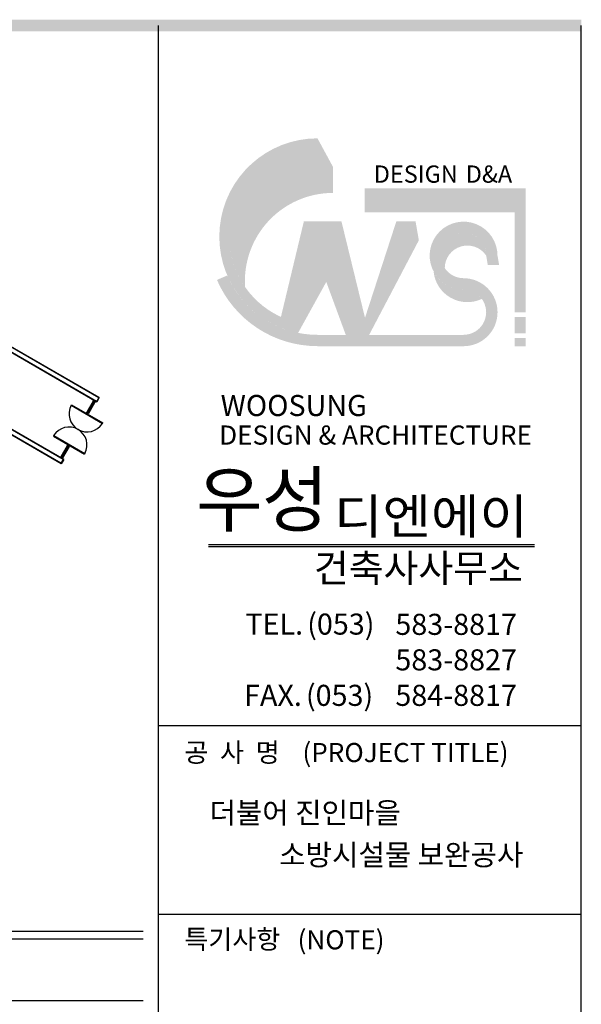
# Model space of a CAD drawing. Units: millimetres. Extents: x 253911 to 1512886, y -216600 to 466969.
# Drawn here: x 571617 to 574258, y -66446 to -61819 of the extents above; entities that cross this region are included whole.
import ezdxf
from ezdxf.enums import TextEntityAlignment as Align

# ---------------------------------------------------------------- set-up
doc = ezdxf.new("R2010")
doc.units = ezdxf.units.MM
doc.header["$LTSCALE"] = 100
doc.linetypes.add('CEN', pattern=[62, 60, -1, 0, -1])
doc.linetypes.add('PHANTOM', pattern=[25, 20, -1, 1, -1, 1, -1])
for name, color, linetype in [('4', 4, 'Continuous'), ('BOX', 4, 'Continuous'), ('CEN', 1, 'CEN'), ('COL', 2, 'Continuous'), ('FIN', 5, 'Continuous'), ('TEX', 3, 'Continuous'), ('TIT', 9, 'Continuous'), ('W', 7, 'Continuous')]:
    doc.layers.add(name, color=color, linetype=linetype)
doc.styles.add('GH6', font='GE7.shx', dxfattribs={"bigfont": 'GH6.shx'})
doc.styles.add('STYLE2', font='HY울릉도L.TTF', dxfattribs={"height": 800})
doc.styles.add('울릉도', font='HYWULM.TTF')

# ---------------------------------------------------------------- blocks, each defined once
blk = doc.blocks.new('da')
h = blk.add_hatch(color=251)
h.paths.add_polyline_path([(771.16, 526.04), (768.72, 530.53), (768.72, 526.47), (771.16, 521.98)])
h.paths.add_polyline_path([(768.72, 526.47, 0.388033), (754.95, 513.89, 0.130104), (757.37, 507.25, -0.43373), (771.16, 521.98)])
h.paths.add_polyline_path([(769.36, 510.04), (765.68, 500.05), (770.1, 508.04)])
h.paths.add_polyline_path([(784.61, 514.56), (784.09, 517.55), (776.82, 499.75)])
h = blk.add_hatch(color=251)
h.paths.add_polyline_path([(797.2, 510.67), (796.94, 512.16), (795.17, 512.16), (795.42, 510.67)])
h.paths.add_polyline_path([(788.67, 510.19, -0.741381), (795.17, 512.16, 1.348833)])
h.paths.add_polyline_path([(786.92, 509.66, 0.518065), (794.49, 505.38, 0.2402), (791.62, 506.84, -0.277013)])
at = {"layer": 'CEN'}
for points in [[(799.64, 518.96), (799.64, 519.61), (776.1, 519.61), (776.1, 518.96)], [(795.17, 512.16), (796.94, 512.16, 2.414214), (791.62, 506.84, -1), (791.62, 499.75), (780.17, 499.75), (780.17, 497.97), (791.62, 497.97, 1), (791.62, 508.62, -2.414214)]]:
    blk.add_hatch(color=32, dxfattribs=at).paths.add_polyline_path(points)
h = blk.add_hatch(color=32, dxfattribs=at)
h.paths.add_polyline_path([(780.17, 499.75), (768.72, 499.75), (768.72, 497.97), (780.17, 497.97)])
h.paths.add_polyline_path([(768.72, 499.75, -0.299629), (754.58, 509.05), (752.96, 508.35, 0.299629), (768.72, 497.98)])
at = {"layer": 'COL'}
for color, points in [(29, [(768.72, 526.47), (768.72, 530.53, 0.905218), (765.68, 500.05), (769.36, 510.04), (773.15, 499.75), (776.82, 499.75), (784.09, 517.55), (781.09, 517.55), (776.17, 502.42), (772.47, 517.55), (766.59, 517.55), (768.55, 512.23), (764.74, 501.9, -0.306284), (754.95, 513.89, -0.388033)]), (1, [(776.1, 519.61), (799.64, 519.61), (799.64, 520.48), (776.1, 520.48)])]:
    blk.add_hatch(color=color, dxfattribs=at).paths.add_polyline_path(points)
at = {"layer": 'FIN'}
h = blk.add_hatch(color=29, dxfattribs=at)
h.paths.add_polyline_path([(799.64, 520.48), (799.64, 503.3), (801.37, 503.3), (801.37, 522.69), (776.1, 522.69), (776.1, 520.48)])
h.paths.add_polyline_path([(799.64, 500.01), (801.37, 500.01), (801.37, 502.54), (799.64, 502.54)])
h.paths.add_polyline_path([(799.64, 499.26), (799.64, 497.97), (801.37, 497.97), (801.37, 499.26)])
at = {"linetype": 'PHANTOM'}
blk.add_line((743.79, 438.57), (810.08, 438.57), dxfattribs=at)
at = {"layer": 'BOX', "color": 7}
for p, q in [((743.79, 25.8), (743.79, 548.2)), ((810.08, 25.8), (810.08, 548.2)), ((743.79, 438.57), (810.08, 438.57)), ((743.79, 409.01), (810.08, 409.01))]:
    blk.add_line(p, q, dxfattribs=at)
blk.add_trace([(29.86, 549.11), (29.86, 547.28), (810.08, 549.11), (810.08, 547.28)], dxfattribs=at)
at = {"layer": 'COL', "color": 29}
blk.add_solid([(766.59, 517.55), (769.36, 510.04), (762.89, 502.15), (765.72, 500.19)], dxfattribs=at)
at = {"layer": 'FIN'}
for p, q in [((751.61, 466.92), (802.74, 466.92)), ((751.61, 466.57), (802.74, 466.57))]:
    blk.add_line(p, q, dxfattribs=at)
at = {"layer": 'BOX', "color": 7}
for s, height, style, p in [('DESIGN', 2.7, 'STYLE2', (777.54, 523.58)), ('D&A', 2.7, 'STYLE2', (791.96, 523.58)), ('WOOSUNG', 3.3, '울릉도', (753.54, 487.03)), ('DESIGN & ARCHITECTURE', 3, 'STYLE2', (753.31, 482.55)), ('TEL.', 3.3, 'STYLE2', (757.41, 452.79)), ('(053)', 3.3, 'STYLE2', (767.11, 452.79)), ('583-8817', 3.3, 'STYLE2', (780.93, 452.75)), ('583-8827', 3.3, 'STYLE2', (780.93, 447.19)), ('FAX.', 3.3, 'STYLE2', (757.22, 441.63)), ('(053)', 3.3, 'STYLE2', (766.91, 441.63)), ('584-8817', 3.3, 'STYLE2', (780.93, 441.63)), ('공  사  명', 3, 'STYLE2', (747.84, 432.84)), ('(PROJECT TITLE)', 3, 'STYLE2', (766.36, 432.82)), ('특기사항 ', 3, 'STYLE2', (747.84, 403.58)), ('(NOTE)', 3, 'STYLE2', (765.6, 403.49))]:
    blk.add_text(s, height=height, dxfattribs=dict(at, style=style)).set_placement(p)
at = {"layer": 'TEX', "color": 3, "style": '울릉도', "width": 1.1}
blk.add_text('디엔에이', height=5.5, dxfattribs=at).set_placement((771.33, 468.58))
at = {"layer": 'TEX', "color": 3, "attachment_point": 1, "style": 'GH6'}
for s, insert, char_height, width in [('{\\fHY울릉도L|b0|i0|c129|p18;우}', (749.69, 478.12), 8.3, 51.0854), ('{\\fHY울릉도L|b0|i0|c129|p18;성}', (760.02, 478.12), 8.3, 51.0854), ('{\\fHY울릉도L|b0|i0|c129|p18;건축사사무소}', (768.16, 465.38), 4.35, 73.3339)]:
    blk.add_mtext(s, dxfattribs=dict(at, insert=insert, char_height=char_height, width=width))

msp = doc.modelspace()

# ---------------------------------------------------------------- linework, layer by layer
msp.add_line((566997.5, -66103.2), (572197.7, -66103.2))
at = {"layer": '4', "color": 8}
for p, q in [((571991.3, -63595.3), (571215.5, -63147.5)), ((571979.3, -63616.1), (571215.5, -63175.2)), ((571811.8, -63906.2), (570980.3, -63426.2)), ((571823.8, -63885.5), (571215.9, -63534.5)), ((571991.3, -63595.3), (571979.3, -63616.1)), ((571823.8, -63885.5), (571811.8, -63906.2))]:
    msp.add_line(p, q, dxfattribs=at)
at = {"layer": 'COL', "color": 8}
for p, q in [((571988.5, -63596.1), (571215.5, -63149.8)), ((571978.5, -63613.4), (571215.5, -63172.9)), ((571811, -63903.5), (570983, -63425.4)), ((571821, -63886.2), (571215.9, -63536.8)), ((571988.5, -63596.1), (571978.5, -63613.4)), ((571821, -63886.2), (571811, -63903.5))]:
    msp.add_line(p, q, dxfattribs=at)
at = {"layer": 'TIT'}
for p, q in [((566997.5, -66139.2), (572197.7, -66139.2)), ((566997.5, -66428.1), (572197.7, -66428.1))]:
    msp.add_line(p, q, dxfattribs=at)
at = {"layer": 'W', "color": 8}
for p, q in [((571962, -63612), (571931.8, -63664.3)), ((571966.4, -63614.5), (571936.1, -63666.8)), ((571970.7, -63617), (571940.5, -63669.3)), ((571962, -63612), (571964.5, -63607.6)), ((571970.7, -63617), (571962, -63612)), ((571964.5, -63607.6), (571973.2, -63612.6)), ((571973.2, -63612.6), (571970.7, -63617)), ((571858.6, -63631.3), (572005.7, -63716.3)), ((571860.1, -63628.7), (572007.2, -63713.7)), ((571931.8, -63664.3), (571929.3, -63668.7)), ((571940.5, -63669.3), (571931.8, -63664.3)), ((571929.3, -63668.7), (571938, -63673.7)), ((571938, -63673.7), (571940.5, -63669.3)), ((572005.7, -63716.3), (572007.2, -63713.7)), ((571776.6, -63773.3), (571775.1, -63775.9)), ((571775.1, -63775.9), (571922.2, -63860.9)), ((571776.6, -63773.3), (571923.7, -63858.3)), ((571811.5, -63872.6), (571841.8, -63820.2)), ((571815.9, -63875.1), (571846.1, -63822.7)), ((571820.2, -63877.6), (571850.5, -63825.2)), ((571841.8, -63820.2), (571844.3, -63815.9)), ((571850.5, -63825.2), (571841.8, -63820.2)), ((571844.3, -63815.9), (571853, -63820.9)), ((571853, -63820.9), (571850.5, -63825.2)), ((571811.5, -63872.6), (571809, -63877)), ((571809, -63877), (571817.7, -63882)), ((571820.2, -63877.6), (571811.5, -63872.6)), ((571817.7, -63882), (571820.2, -63877.6)), ((571923.7, -63858.3), (571922.2, -63860.9))]:
    msp.add_line(p, q, dxfattribs=at)
for centre, start, end in [((571933.6, -63671.2), 152.0226, 327.9774), ((571848.6, -63818.4), 332.0226, 147.9774)]:
    msp.add_arc(centre, 85, start, end, dxfattribs=at)

# ---------------------------------------------------------------- block references
at = {"xscale": 30, "yscale": 30, "zscale": 30}
msp.add_blockref('da', (549955.7, -78292.7), dxfattribs=at)

# ---------------------------------------------------------------- texts
at = {"layer": 'TEX', "style": '울릉도'}
for s, p in [('더불어 진인마을', (572959.2, -65546.1)), ('소방시설물 보완공사', (573411.3, -65743.4))]:
    msp.add_text(s, height=99, dxfattribs=at).set_placement(p, align=Align.MIDDLE_CENTER)

doc.saveas('drawing.dxf')
